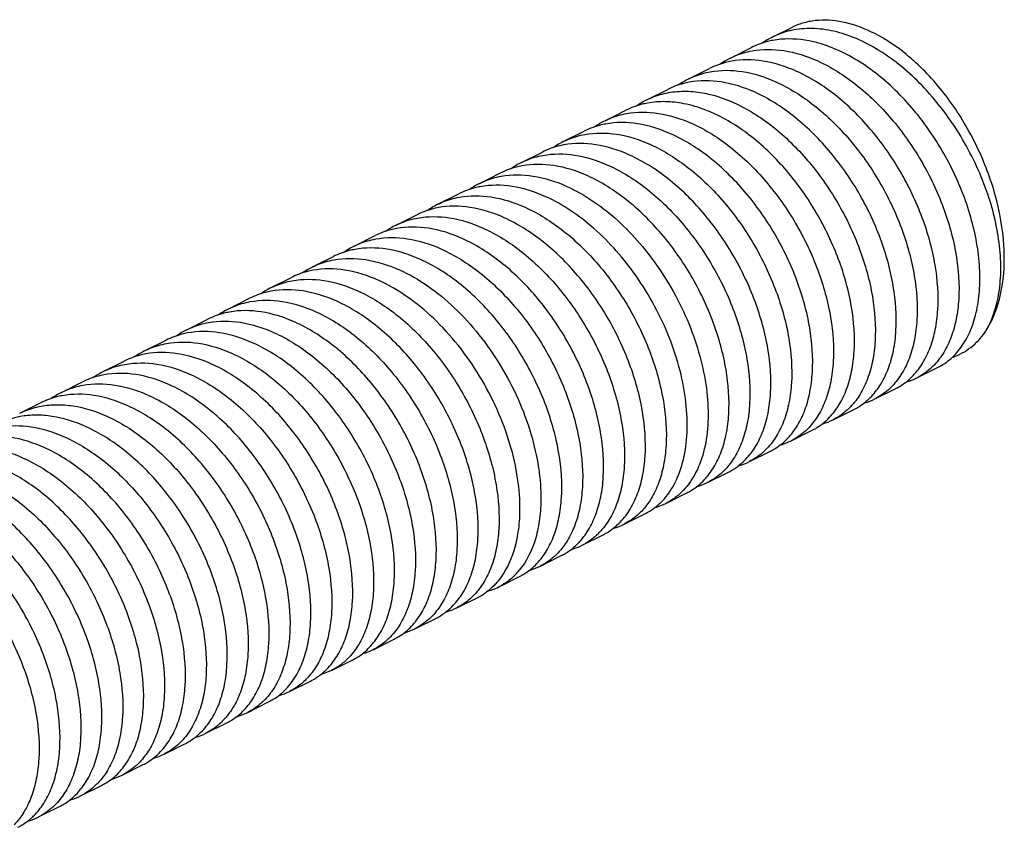
# Model space of a CAD drawing. Units: millimetres. Extents: x -913 to -72, y -498 to 96.
# Drawn here: x -201 to -188, y -299 to -288 of the extents above; entities that cross this region are included whole.
import ezdxf

# ---------------------------------------------------------------- set-up
doc = ezdxf.new("R2010")
doc.units = ezdxf.units.MM
doc.header["$LTSCALE"] = 23.1
doc.layers.get('0').update_dxf_attribs({"linetype": 'CONTINUOUS'})

msp = doc.modelspace()

# ---------------------------------------------------------------- linework, layer by layer
for p, q in [((-191.232, -288.608), (-190.979, -288.481)), ((-191.797, -288.891), (-191.514, -288.749)), ((-192.363, -289.173), (-192.08, -289.032)), ((-192.929, -289.456), (-192.646, -289.315)), ((-193.494, -289.739), (-193.212, -289.598)), ((-194.06, -290.022), (-193.777, -289.881)), ((-194.626, -290.305), (-194.343, -290.163)), ((-195.191, -290.588), (-194.909, -290.446)), ((-195.757, -290.87), (-195.474, -290.729)), ((-196.323, -291.153), (-196.04, -291.012)), ((-196.888, -291.436), (-196.606, -291.295)), ((-197.454, -291.719), (-197.171, -291.578)), ((-198.02, -292.002), (-197.737, -291.86)), ((-198.586, -292.285), (-198.303, -292.143)), ((-199.151, -292.568), (-198.868, -292.426)), ((-199.717, -292.85), (-199.434, -292.709)), ((-200.283, -293.133), (-200, -292.992)), ((-189.278, -293.221), (-188.996, -293.08)), ((-200.848, -293.416), (-200.565, -293.275)), ((-189.844, -293.504), (-189.561, -293.363)), ((-201.414, -293.699), (-201.131, -293.557)), ((-190.41, -293.787), (-190.127, -293.646)), ((-190.975, -294.07), (-190.693, -293.928)), ((-191.541, -294.353), (-191.258, -294.211)), ((-192.107, -294.636), (-191.824, -294.494)), ((-192.673, -294.918), (-192.39, -294.777)), ((-193.238, -295.201), (-192.955, -295.06)), ((-193.804, -295.484), (-193.521, -295.343)), ((-194.37, -295.767), (-194.087, -295.625)), ((-194.935, -296.05), (-194.652, -295.908)), ((-195.501, -296.333), (-195.218, -296.191)), ((-196.067, -296.615), (-195.784, -296.474)), ((-196.632, -296.898), (-196.349, -296.757)), ((-197.198, -297.181), (-196.915, -297.04)), ((-197.198, -297.181), (-197.343, -297.237)), ((-197.764, -297.464), (-197.481, -297.323)), ((-198.329, -297.747), (-198.047, -297.605)), ((-198.895, -298.03), (-198.612, -297.888)), ((-199.461, -298.312), (-199.178, -298.171)), ((-200.026, -298.595), (-199.744, -298.454)), ((-200.592, -298.878), (-200.309, -298.737)), ((-201.158, -299.161), (-200.875, -299.02))]:
    msp.add_line(p, q)
for centre, radius, start, end in [((-190.75, -289.57), 1.076, 116.5934, 125.0492), ((-191.192, -291.016), 2.805, 49.5084, 53.0861), ((-191.316, -289.852), 1.075, 116.6039, 125.4206), ((-191.315, -291.16), 2.994, 47.405, 49.5087), ((-191.882, -290.135), 1.075, 116.5812, 125.328), ((-192.447, -290.418), 1.076, 116.6108, 125.4167), ((-193.013, -290.701), 1.076, 116.626, 125.4536), ((-193.579, -290.984), 1.075, 116.6139, 125.4411), ((-194.144, -291.266), 1.075, 116.5829, 125.3504), ((-194.71, -291.549), 1.075, 116.6001, 125.343), ((-195.276, -291.832), 1.076, 116.6215, 125.4257), ((-195.841, -292.115), 1.075, 116.6212, 125.4517), ((-196.407, -292.398), 1.075, 116.5955, 125.3962), ((-190.846, -291.602), 2.753, 0.0095, 3.6302), ((-196.973, -292.681), 1.075, 116.5906, 125.3226), ((-197.538, -292.964), 1.075, 116.6138, 125.389), ((-198.104, -293.246), 1.076, 116.625, 125.4536), ((-198.67, -293.529), 1.075, 116.609, 125.4329), ((-199.236, -293.812), 1.075, 116.5824, 125.3247), ((-199.801, -294.095), 1.075, 116.6053, 125.3579), ((-189.648, -292.482), 0.826, 286.33, 296.5627), ((-200.367, -294.378), 1.076, 116.625, 125.4457), ((-190.213, -292.765), 0.826, 286.3391, 296.5331), ((-190.779, -293.048), 0.826, 286.3229, 296.5406), ((-191.345, -293.331), 0.826, 286.3295, 296.5687), ((-191.91, -293.613), 0.826, 286.3285, 296.5697), ((-192.476, -293.896), 0.826, 286.3536, 296.5478), ((-193.042, -294.179), 0.827, 286.297, 296.5281), ((-194.219, -294.69), 0.898, 312.5084, 316.4529), ((-193.607, -294.462), 0.826, 286.329, 296.5616), ((-194.502, -294.831), 0.898, 312.5085, 316.4643), ((-194.173, -294.745), 0.826, 286.3249, 296.5729), ((-195.385, -295.223), 0.945, 317.1861, 320.5674), ((-194.739, -295.028), 0.826, 286.3453, 296.5591), ((-195.668, -295.365), 0.945, 317.1602, 320.5676), ((-195.305, -295.31), 0.827, 284.2711, 296.5392), ((-195.87, -295.593), 0.826, 286.3238, 296.5531), ((-196.436, -295.876), 0.826, 286.3279, 296.5718), ((-197.002, -296.159), 0.826, 286.3321, 296.5665), ((-198.133, -296.725), 0.826, 286.3223, 296.5435), ((-198.699, -297.008), 0.826, 286.3302, 296.5659), ((-199.264, -297.29), 0.826, 286.3263, 296.5714), ((-199.83, -297.573), 0.826, 286.3503, 296.5434), ((-200.396, -297.856), 0.826, 286.3183, 296.5333), ((-200.961, -298.139), 0.826, 286.3265, 296.5581), ((-201.573, -298.367), 0.898, 312.5048, 316.4512), ((-201.527, -298.422), 0.826, 286.325, 296.5735), ((-201.856, -298.508), 0.898, 312.5049, 316.4661)]:
    msp.add_arc(centre, radius, start, end)
for points, knots in [([(-189.507, -288.773), (-189.629, -288.682), (-189.876, -288.528), (-190.266, -288.389), (-190.588, -288.368), (-190.821, -288.414), (-190.928, -288.456), (-190.979, -288.481)], [0, 0, 0, 0, 0.289496, 0.54912, 0.782182, 0.89217, 1, 1, 1, 1]), ([(-190.974, -288.518), (-190.996, -288.522), (-191.085, -288.544), (-191.171, -288.577), (-191.232, -288.608)], [0, 0, 0, 0, 0.252348, 1, 1, 1, 1]), ([(-188.354, -292.602), (-188.254, -292.442), (-188.162, -292.148), (-188.133, -291.733), (-188.157, -291.38), (-188.228, -291.01), (-188.386, -290.503), (-188.686, -289.893), (-189.172, -289.259), (-189.665, -288.845), (-190.084, -288.624), (-190.39, -288.521), (-190.689, -288.481), (-190.883, -288.498), (-190.974, -288.518)], [0, 0, 0, 0, 0.100487, 0.158386, 0.221066, 0.287876, 0.357893, 0.502846, 0.646483, 0.779861, 0.840879, 0.897628, 0.950387, 1, 1, 1, 1]), ([(-191.223, -288.652), (-191.248, -288.657), (-191.349, -288.679), (-191.446, -288.715), (-191.515, -288.749)], [0, 0, 0, 0, 0.252959, 1, 1, 1, 1]), ([(-190.335, -288.789), (-190.48, -288.724), (-190.772, -288.629), (-191.081, -288.626), (-191.223, -288.652)], [0, 0, 0, 0, 0.526206, 1, 1, 1, 1]), ([(-191.797, -288.891), (-191.775, -288.879), (-191.682, -288.837), (-191.582, -288.808), (-191.506, -288.794)], [0, 0, 0, 0, 0.248412, 1, 1, 1, 1]), ([(-191.506, -288.794), (-191.365, -288.768), (-191.055, -288.77), (-190.763, -288.865), (-190.618, -288.931)], [0, 0, 0, 0, 0.473764, 1, 1, 1, 1]), ([(-188.995, -293.08), (-188.929, -293.047), (-188.804, -292.961), (-188.65, -292.782), (-188.534, -292.559), (-188.457, -292.297), (-188.42, -292.003), (-188.425, -291.564), (-188.542, -290.98), (-188.825, -290.293), (-189.235, -289.66), (-189.738, -289.138), (-190.133, -288.881), (-190.335, -288.789)], [0, 0, 0, 0, 0.042454, 0.086796, 0.134533, 0.186608, 0.243405, 0.304839, 0.439411, 0.584335, 0.731364, 0.87214, 1, 1, 1, 1]), ([(-190.9, -289.072), (-191.046, -289.007), (-191.338, -288.912), (-191.648, -288.909), (-191.789, -288.935)], [0, 0, 0, 0, 0.526228, 1, 1, 1, 1]), ([(-190.618, -288.931), (-190.433, -289.014), (-190.071, -289.244), (-189.6, -289.707), (-189.202, -290.272), (-188.905, -290.895), (-188.729, -291.53), (-188.691, -292.046), (-188.737, -292.419), (-188.804, -292.662), (-188.903, -292.873), (-188.993, -292.994), (-189.043, -293.046)], [0, 0, 0, 0, 0.123746, 0.2594, 0.401789, 0.54421, 0.679712, 0.802341, 0.85772, 0.908878, 0.956081, 1, 1, 1, 1]), ([(-191.789, -288.935), (-191.814, -288.94), (-191.915, -288.962), (-192.012, -288.998), (-192.08, -289.032)], [0, 0, 0, 0, 0.252947, 1, 1, 1, 1]), ([(-192.072, -289.077), (-191.931, -289.051), (-191.621, -289.053), (-191.329, -289.148), (-191.183, -289.214)], [0, 0, 0, 0, 0.473749, 1, 1, 1, 1]), ([(-188.099, -291.428), (-188.113, -291.202), (-188.195, -290.741), (-188.446, -290.078), (-188.809, -289.466), (-189.12, -289.11), (-189.288, -288.955)], [0, 0, 0, 0, 0.241836, 0.497809, 0.754931, 1, 1, 1, 1]), ([(-192.363, -289.173), (-192.34, -289.162), (-192.247, -289.12), (-192.148, -289.091), (-192.072, -289.077)], [0, 0, 0, 0, 0.248421, 1, 1, 1, 1]), ([(-191.466, -289.355), (-191.612, -289.289), (-191.904, -289.195), (-192.214, -289.192), (-192.355, -289.218)], [0, 0, 0, 0, 0.526242, 1, 1, 1, 1]), ([(-189.326, -293.187), (-189.276, -293.135), (-189.186, -293.015), (-189.087, -292.803), (-189.02, -292.56), (-188.974, -292.187), (-189.012, -291.671), (-189.188, -291.037), (-189.485, -290.413), (-189.883, -289.849), (-190.354, -289.385), (-190.716, -289.155), (-190.9, -289.072)], [0, 0, 0, 0, 0.043918, 0.091119, 0.142276, 0.197653, 0.320281, 0.455782, 0.598205, 0.740596, 0.876252, 1, 1, 1, 1]), ([(-192.355, -289.218), (-192.38, -289.223), (-192.48, -289.245), (-192.577, -289.281), (-192.646, -289.315)], [0, 0, 0, 0, 0.252937, 1, 1, 1, 1]), ([(-191.183, -289.214), (-190.999, -289.297), (-190.637, -289.527), (-190.166, -289.99), (-189.768, -290.554), (-189.471, -291.178), (-189.295, -291.812), (-189.257, -292.328), (-189.302, -292.701), (-189.369, -292.944), (-189.469, -293.156), (-189.559, -293.276), (-189.608, -293.328)], [0, 0, 0, 0, 0.123737, 0.259378, 0.401749, 0.544166, 0.679677, 0.802316, 0.8577, 0.908866, 0.956076, 1, 1, 1, 1]), ([(-192.929, -289.456), (-192.906, -289.445), (-192.813, -289.402), (-192.713, -289.373), (-192.637, -289.359)], [0, 0, 0, 0, 0.248418, 1, 1, 1, 1]), ([(-192.637, -289.359), (-192.558, -289.345), (-192.393, -289.333), (-192.229, -289.351), (-192.146, -289.367)], [0, 0, 0, 0, 0.487097, 1, 1, 1, 1]), ([(-192.146, -289.367), (-192.113, -289.374), (-191.977, -289.405), (-191.845, -289.453), (-191.749, -289.496)], [0, 0, 0, 0, 0.241202, 1, 1, 1, 1]), ([(-189.891, -293.47), (-189.842, -293.418), (-189.752, -293.297), (-189.652, -293.086), (-189.585, -292.843), (-189.54, -292.47), (-189.578, -291.954), (-189.754, -291.319), (-190.051, -290.696), (-190.449, -290.131), (-190.92, -289.668), (-191.282, -289.438), (-191.466, -289.355)], [0, 0, 0, 0, 0.04392, 0.091126, 0.142287, 0.197666, 0.320299, 0.45581, 0.598231, 0.740609, 0.876257, 1, 1, 1, 1]), ([(-192.92, -289.501), (-192.946, -289.506), (-193.046, -289.527), (-193.143, -289.564), (-193.212, -289.598)], [0, 0, 0, 0, 0.252963, 1, 1, 1, 1]), ([(-192.429, -289.509), (-192.512, -289.493), (-192.676, -289.474), (-192.841, -289.486), (-192.92, -289.501)], [0, 0, 0, 0, 0.512913, 1, 1, 1, 1]), ([(-192.032, -289.638), (-192.065, -289.623), (-192.193, -289.569), (-192.328, -289.529), (-192.429, -289.509)], [0, 0, 0, 0, 0.259335, 1, 1, 1, 1]), ([(-191.749, -289.496), (-191.565, -289.58), (-191.202, -289.81), (-190.732, -290.273), (-190.334, -290.837), (-190.037, -291.461), (-189.861, -292.095), (-189.823, -292.611), (-189.868, -292.984), (-189.935, -293.227), (-190.034, -293.439), (-190.124, -293.559), (-190.174, -293.611)], [0, 0, 0, 0, 0.123743, 0.259398, 0.401778, 0.544195, 0.679704, 0.802337, 0.857714, 0.908873, 0.956079, 1, 1, 1, 1]), ([(-193.495, -289.739), (-193.472, -289.728), (-193.379, -289.685), (-193.279, -289.656), (-193.203, -289.642)], [0, 0, 0, 0, 0.248407, 1, 1, 1, 1]), ([(-193.203, -289.642), (-193.062, -289.616), (-192.752, -289.619), (-192.46, -289.714), (-192.315, -289.779)], [0, 0, 0, 0, 0.473788, 1, 1, 1, 1]), ([(-190.457, -293.752), (-190.407, -293.7), (-190.317, -293.58), (-190.218, -293.368), (-190.151, -293.125), (-190.106, -292.752), (-190.144, -292.236), (-190.32, -291.602), (-190.617, -290.979), (-191.014, -290.414), (-191.485, -289.951), (-191.847, -289.721), (-192.032, -289.638)], [0, 0, 0, 0, 0.043922, 0.091129, 0.142289, 0.197666, 0.320301, 0.45581, 0.598226, 0.740605, 0.876258, 1, 1, 1, 1]), ([(-193.486, -289.784), (-193.511, -289.788), (-193.612, -289.81), (-193.709, -289.846), (-193.778, -289.881)], [0, 0, 0, 0, 0.252949, 1, 1, 1, 1]), ([(-192.598, -289.921), (-192.743, -289.855), (-193.035, -289.76), (-193.345, -289.758), (-193.486, -289.784)], [0, 0, 0, 0, 0.526219, 1, 1, 1, 1]), ([(-192.315, -289.779), (-192.13, -289.863), (-191.768, -290.092), (-191.297, -290.556), (-190.899, -291.121), (-190.602, -291.744), (-190.426, -292.378), (-190.389, -292.894), (-190.434, -293.267), (-190.501, -293.511), (-190.6, -293.722), (-190.691, -293.842), (-190.74, -293.894)], [0, 0, 0, 0, 0.123752, 0.25942, 0.401814, 0.544229, 0.679732, 0.802361, 0.857735, 0.908888, 0.956085, 1, 1, 1, 1]), ([(-194.06, -290.022), (-194.038, -290.011), (-193.944, -289.968), (-193.845, -289.939), (-193.769, -289.925)], [0, 0, 0, 0, 0.248409, 1, 1, 1, 1]), ([(-193.769, -289.925), (-193.628, -289.899), (-193.318, -289.902), (-193.026, -289.996), (-192.88, -290.062)], [0, 0, 0, 0, 0.473775, 1, 1, 1, 1]), ([(-191.023, -294.036), (-190.973, -293.984), (-190.883, -293.863), (-190.783, -293.652), (-190.717, -293.408), (-190.671, -293.035), (-190.709, -292.519), (-190.885, -291.885), (-191.182, -291.262), (-191.58, -290.697), (-192.051, -290.234), (-192.413, -290.004), (-192.598, -289.921)], [0, 0, 0, 0, 0.043919, 0.09112, 0.142278, 0.197656, 0.32029, 0.455793, 0.598204, 0.740592, 0.876253, 1, 1, 1, 1]), ([(-194.052, -290.067), (-194.077, -290.071), (-194.177, -290.093), (-194.275, -290.129), (-194.343, -290.164)], [0, 0, 0, 0, 0.25295, 1, 1, 1, 1]), ([(-193.163, -290.204), (-193.309, -290.138), (-193.601, -290.043), (-193.91, -290.041), (-194.052, -290.067)], [0, 0, 0, 0, 0.52622, 1, 1, 1, 1]), ([(-192.88, -290.062), (-192.696, -290.145), (-192.334, -290.375), (-191.863, -290.838), (-191.465, -291.403), (-191.168, -292.027), (-190.992, -292.661), (-190.954, -293.177), (-191, -293.55), (-191.066, -293.793), (-191.166, -294.005), (-191.256, -294.125), (-191.306, -294.177)], [0, 0, 0, 0, 0.123747, 0.259404, 0.401796, 0.544216, 0.679716, 0.802346, 0.857724, 0.908882, 0.956083, 1, 1, 1, 1]), ([(-194.626, -290.305), (-194.603, -290.293), (-194.51, -290.251), (-194.411, -290.222), (-194.335, -290.208)], [0, 0, 0, 0, 0.24842, 1, 1, 1, 1]), ([(-194.335, -290.208), (-194.194, -290.182), (-193.884, -290.185), (-193.592, -290.279), (-193.446, -290.345)], [0, 0, 0, 0, 0.47375, 1, 1, 1, 1]), ([(-191.589, -294.319), (-191.539, -294.267), (-191.449, -294.146), (-191.349, -293.935), (-191.282, -293.691), (-191.237, -293.318), (-191.275, -292.802), (-191.451, -292.168), (-191.748, -291.545), (-192.146, -290.98), (-192.617, -290.517), (-192.979, -290.287), (-193.163, -290.204)], [0, 0, 0, 0, 0.043917, 0.091119, 0.142277, 0.197655, 0.320286, 0.455786, 0.598206, 0.740597, 0.876254, 1, 1, 1, 1]), ([(-194.617, -290.349), (-194.643, -290.354), (-194.743, -290.376), (-194.84, -290.412), (-194.908, -290.446)], [0, 0, 0, 0, 0.25294, 1, 1, 1, 1]), ([(-193.729, -290.486), (-193.874, -290.421), (-194.166, -290.326), (-194.476, -290.324), (-194.617, -290.349)], [0, 0, 0, 0, 0.526237, 1, 1, 1, 1]), ([(-193.446, -290.345), (-193.262, -290.428), (-192.9, -290.658), (-192.429, -291.121), (-192.031, -291.686), (-191.734, -292.309), (-191.558, -292.943), (-191.52, -293.459), (-191.565, -293.832), (-191.632, -294.076), (-191.732, -294.287), (-191.822, -294.408), (-191.871, -294.46)], [0, 0, 0, 0, 0.123741, 0.259386, 0.401764, 0.544183, 0.67969, 0.802324, 0.857706, 0.90887, 0.956078, 1, 1, 1, 1]), ([(-195.192, -290.588), (-195.169, -290.576), (-195.076, -290.534), (-194.976, -290.505), (-194.901, -290.491)], [0, 0, 0, 0, 0.248415, 1, 1, 1, 1]), ([(-194.901, -290.491), (-194.759, -290.465), (-194.449, -290.467), (-194.157, -290.562), (-194.012, -290.628)], [0, 0, 0, 0, 0.47376, 1, 1, 1, 1]), ([(-192.154, -294.601), (-192.105, -294.549), (-192.015, -294.429), (-191.915, -294.217), (-191.848, -293.974), (-191.803, -293.601), (-191.841, -293.085), (-192.017, -292.451), (-192.314, -291.827), (-192.711, -291.263), (-193.182, -290.8), (-193.545, -290.57), (-193.729, -290.486)], [0, 0, 0, 0, 0.04392, 0.091124, 0.142284, 0.197663, 0.320293, 0.4558, 0.598222, 0.740605, 0.876255, 1, 1, 1, 1]), ([(-195.184, -290.632), (-195.209, -290.637), (-195.309, -290.659), (-195.406, -290.695), (-195.474, -290.729)], [0, 0, 0, 0, 0.252934, 1, 1, 1, 1]), ([(-194.295, -290.769), (-194.44, -290.704), (-194.732, -290.609), (-195.042, -290.606), (-195.184, -290.632)], [0, 0, 0, 0, 0.526247, 1, 1, 1, 1]), ([(-194.012, -290.628), (-193.776, -290.734), (-193.319, -291.049), (-192.958, -291.464), (-192.793, -291.698)], [0, 0, 0, 0, 0.474429, 1, 1, 1, 1]), ([(-195.758, -290.871), (-195.735, -290.859), (-195.641, -290.817), (-195.542, -290.788), (-195.466, -290.774)], [0, 0, 0, 0, 0.248409, 1, 1, 1, 1]), ([(-195.466, -290.774), (-195.325, -290.748), (-195.015, -290.75), (-194.723, -290.845), (-194.577, -290.911)], [0, 0, 0, 0, 0.473784, 1, 1, 1, 1]), ([(-193.076, -291.84), (-193.241, -291.605), (-193.602, -291.19), (-194.059, -290.876), (-194.295, -290.769)], [0, 0, 0, 0, 0.525571, 1, 1, 1, 1]), ([(-195.749, -290.915), (-195.774, -290.92), (-195.875, -290.942), (-195.972, -290.978), (-196.04, -291.012)], [0, 0, 0, 0, 0.252944, 1, 1, 1, 1]), ([(-194.86, -291.052), (-195.006, -290.986), (-195.298, -290.892), (-195.608, -290.889), (-195.749, -290.915)], [0, 0, 0, 0, 0.526224, 1, 1, 1, 1]), ([(-194.577, -290.911), (-194.393, -290.994), (-194.031, -291.224), (-193.56, -291.687), (-193.162, -292.252), (-192.865, -292.875), (-192.689, -293.509), (-192.651, -294.025), (-192.697, -294.398), (-192.763, -294.642), (-192.863, -294.853), (-192.953, -294.974), (-193.003, -295.026)], [0, 0, 0, 0, 0.123753, 0.259421, 0.401812, 0.544226, 0.679731, 0.80236, 0.857733, 0.908886, 0.956084, 1, 1, 1, 1]), ([(-196.323, -291.154), (-196.3, -291.142), (-196.207, -291.099), (-196.107, -291.07), (-196.032, -291.057)], [0, 0, 0, 0, 0.248408, 1, 1, 1, 1]), ([(-196.032, -291.057), (-195.89, -291.031), (-195.58, -291.033), (-195.288, -291.128), (-195.143, -291.194)], [0, 0, 0, 0, 0.473781, 1, 1, 1, 1]), ([(-193.285, -295.167), (-193.236, -295.115), (-193.146, -294.994), (-193.046, -294.783), (-192.979, -294.539), (-192.934, -294.166), (-192.972, -293.65), (-193.148, -293.016), (-193.445, -292.393), (-193.843, -291.828), (-194.314, -291.365), (-194.676, -291.135), (-194.86, -291.052)], [0, 0, 0, 0, 0.04392, 0.091123, 0.142281, 0.197659, 0.320294, 0.455799, 0.598208, 0.740592, 0.876253, 1, 1, 1, 1]), ([(-196.314, -291.198), (-196.34, -291.203), (-196.44, -291.225), (-196.538, -291.261), (-196.606, -291.295)], [0, 0, 0, 0, 0.25295, 1, 1, 1, 1]), ([(-195.426, -291.335), (-195.571, -291.269), (-195.863, -291.175), (-196.173, -291.172), (-196.314, -291.198)], [0, 0, 0, 0, 0.526219, 1, 1, 1, 1]), ([(-195.143, -291.194), (-194.959, -291.277), (-194.596, -291.507), (-194.126, -291.97), (-193.728, -292.535), (-193.431, -293.158), (-193.255, -293.792), (-193.217, -294.308), (-193.262, -294.681), (-193.329, -294.925), (-193.429, -295.136), (-193.519, -295.257), (-193.568, -295.309)], [0, 0, 0, 0, 0.123748, 0.259411, 0.401804, 0.544223, 0.679724, 0.802354, 0.85773, 0.908885, 0.956085, 1, 1, 1, 1]), ([(-196.598, -291.34), (-196.456, -291.314), (-196.146, -291.316), (-195.854, -291.411), (-195.709, -291.476)], [0, 0, 0, 0, 0.473758, 1, 1, 1, 1]), ([(-196.889, -291.436), (-196.866, -291.425), (-196.773, -291.382), (-196.673, -291.353), (-196.598, -291.34)], [0, 0, 0, 0, 0.248415, 1, 1, 1, 1]), ([(-195.992, -291.618), (-196.137, -291.552), (-196.429, -291.457), (-196.739, -291.455), (-196.88, -291.481)], [0, 0, 0, 0, 0.526231, 1, 1, 1, 1]), ([(-193.851, -295.45), (-193.802, -295.398), (-193.712, -295.278), (-193.612, -295.066), (-193.545, -294.823), (-193.5, -294.45), (-193.538, -293.934), (-193.714, -293.299), (-194.011, -292.676), (-194.408, -292.111), (-194.879, -291.648), (-195.242, -291.418), (-195.426, -291.335)], [0, 0, 0, 0, 0.043917, 0.091118, 0.142276, 0.197654, 0.320286, 0.455787, 0.598204, 0.740595, 0.876254, 1, 1, 1, 1]), ([(-196.88, -291.481), (-196.906, -291.486), (-197.006, -291.507), (-197.103, -291.543), (-197.171, -291.578)], [0, 0, 0, 0, 0.252945, 1, 1, 1, 1]), ([(-197.164, -291.622), (-197.022, -291.596), (-196.712, -291.599), (-196.42, -291.694), (-196.274, -291.759)], [0, 0, 0, 0, 0.473748, 1, 1, 1, 1]), ([(-195.709, -291.476), (-195.524, -291.56), (-195.162, -291.789), (-194.691, -292.253), (-194.293, -292.817), (-193.997, -293.441), (-193.821, -294.075), (-193.783, -294.591), (-193.828, -294.964), (-193.895, -295.207), (-193.994, -295.419), (-194.085, -295.539), (-194.134, -295.591)], [0, 0, 0, 0, 0.123744, 0.259395, 0.40178, 0.544201, 0.679704, 0.802335, 0.857715, 0.908875, 0.95608, 1, 1, 1, 1]), ([(-197.454, -291.719), (-197.431, -291.708), (-197.338, -291.665), (-197.239, -291.636), (-197.164, -291.622)], [0, 0, 0, 0, 0.248419, 1, 1, 1, 1]), ([(-194.417, -295.733), (-194.368, -295.681), (-194.277, -295.561), (-194.178, -295.349), (-194.111, -295.106), (-194.065, -294.733), (-194.103, -294.217), (-194.279, -293.582), (-194.576, -292.959), (-194.974, -292.394), (-195.445, -291.931), (-195.807, -291.701), (-195.992, -291.618)], [0, 0, 0, 0, 0.043919, 0.091121, 0.142279, 0.197657, 0.320286, 0.455789, 0.598211, 0.740599, 0.876253, 1, 1, 1, 1]), ([(-192.793, -291.698), (-192.61, -291.959), (-192.383, -292.381), (-192.191, -292.971), (-192.109, -293.401), (-192.091, -293.807), (-192.138, -294.175), (-192.247, -294.491), (-192.366, -294.668), (-192.435, -294.74)], [0, 0, 0, 0, 0.293164, 0.435133, 0.56966, 0.694237, 0.807306, 0.908668, 1, 1, 1, 1]), ([(-188.354, -292.602), (-188.264, -292.467), (-188.129, -292.138), (-188.093, -291.788), (-188.093, -291.601)], [0, 0, 0, 0, 0.465783, 1, 1, 1, 1]), ([(-197.446, -291.764), (-197.472, -291.768), (-197.572, -291.79), (-197.669, -291.826), (-197.737, -291.86)], [0, 0, 0, 0, 0.252933, 1, 1, 1, 1]), ([(-196.557, -291.901), (-196.703, -291.835), (-196.995, -291.74), (-197.305, -291.738), (-197.446, -291.764)], [0, 0, 0, 0, 0.52625, 1, 1, 1, 1]), ([(-196.274, -291.759), (-196.142, -291.819), (-195.88, -291.971), (-195.52, -292.269), (-195.189, -292.634), (-194.9, -293.05), (-194.664, -293.499), (-194.491, -293.964), (-194.385, -294.426), (-194.361, -294.731), (-194.363, -294.878)], [0, 0, 0, 0, 0.113519, 0.235824, 0.364819, 0.497607, 0.630866, 0.761123, 0.885089, 1, 1, 1, 1]), ([(-192.718, -294.882), (-192.649, -294.81), (-192.53, -294.633), (-192.421, -294.316), (-192.374, -293.948), (-192.392, -293.542), (-192.473, -293.112), (-192.666, -292.522), (-192.893, -292.101), (-193.076, -291.84)], [0, 0, 0, 0, 0.091327, 0.192685, 0.30575, 0.430325, 0.564853, 0.706826, 1, 1, 1, 1]), ([(-198.02, -292.002), (-197.997, -291.991), (-197.904, -291.948), (-197.805, -291.919), (-197.729, -291.905)], [0, 0, 0, 0, 0.248412, 1, 1, 1, 1]), ([(-197.729, -291.905), (-197.587, -291.879), (-197.278, -291.882), (-196.986, -291.976), (-196.84, -292.042)], [0, 0, 0, 0, 0.473776, 1, 1, 1, 1]), ([(-194.646, -295.02), (-194.644, -294.873), (-194.668, -294.567), (-194.773, -294.106), (-194.947, -293.641), (-195.183, -293.191), (-195.471, -292.775), (-195.802, -292.411), (-196.163, -292.113), (-196.425, -291.96), (-196.557, -291.901)], [0, 0, 0, 0, 0.114911, 0.238877, 0.369134, 0.502393, 0.635181, 0.764176, 0.886481, 1, 1, 1, 1]), ([(-198.012, -292.047), (-198.037, -292.051), (-198.138, -292.073), (-198.235, -292.109), (-198.303, -292.143)], [0, 0, 0, 0, 0.252938, 1, 1, 1, 1]), ([(-197.123, -292.183), (-197.268, -292.118), (-197.561, -292.023), (-197.871, -292.021), (-198.012, -292.047)], [0, 0, 0, 0, 0.526233, 1, 1, 1, 1]), ([(-196.84, -292.042), (-196.656, -292.125), (-196.294, -292.355), (-195.823, -292.818), (-195.425, -293.383), (-195.128, -294.006), (-194.952, -294.641), (-194.914, -295.157), (-194.959, -295.53), (-195.026, -295.773), (-195.126, -295.984), (-195.216, -296.105), (-195.265, -296.157)], [0, 0, 0, 0, 0.123749, 0.259412, 0.401798, 0.544212, 0.679719, 0.80235, 0.857724, 0.90888, 0.956081, 1, 1, 1, 1]), ([(-198.586, -292.285), (-198.563, -292.274), (-198.47, -292.231), (-198.37, -292.202), (-198.294, -292.188)], [0, 0, 0, 0, 0.248407, 1, 1, 1, 1]), ([(-198.294, -292.188), (-198.153, -292.162), (-197.843, -292.165), (-197.551, -292.259), (-197.406, -292.325)], [0, 0, 0, 0, 0.473785, 1, 1, 1, 1]), ([(-195.548, -296.298), (-195.498, -296.246), (-195.408, -296.126), (-195.309, -295.914), (-195.242, -295.671), (-195.197, -295.298), (-195.235, -294.782), (-195.411, -294.148), (-195.708, -293.524), (-196.106, -292.96), (-196.576, -292.497), (-196.939, -292.267), (-197.123, -292.183)], [0, 0, 0, 0, 0.043921, 0.091125, 0.142284, 0.197661, 0.320297, 0.455804, 0.598215, 0.740597, 0.876255, 1, 1, 1, 1]), ([(-198.577, -292.329), (-198.603, -292.334), (-198.703, -292.356), (-198.8, -292.392), (-198.869, -292.426)], [0, 0, 0, 0, 0.252949, 1, 1, 1, 1]), ([(-197.689, -292.466), (-197.834, -292.401), (-198.126, -292.306), (-198.436, -292.303), (-198.577, -292.329)], [0, 0, 0, 0, 0.526219, 1, 1, 1, 1]), ([(-197.406, -292.325), (-197.221, -292.408), (-196.859, -292.638), (-196.388, -293.101), (-195.99, -293.666), (-195.694, -294.289), (-195.518, -294.924), (-195.48, -295.44), (-195.525, -295.813), (-195.592, -296.056), (-195.692, -296.268), (-195.782, -296.388), (-195.831, -296.44)], [0, 0, 0, 0, 0.12375, 0.259416, 0.401809, 0.544225, 0.679727, 0.802357, 0.857732, 0.908886, 0.956085, 1, 1, 1, 1]), ([(-199.151, -292.568), (-199.129, -292.556), (-199.035, -292.514), (-198.936, -292.485), (-198.86, -292.471)], [0, 0, 0, 0, 0.248411, 1, 1, 1, 1]), ([(-198.86, -292.471), (-198.719, -292.445), (-198.409, -292.447), (-198.117, -292.542), (-197.972, -292.608)], [0, 0, 0, 0, 0.473769, 1, 1, 1, 1]), ([(-196.114, -296.581), (-196.064, -296.529), (-195.974, -296.409), (-195.875, -296.197), (-195.808, -295.954), (-195.763, -295.581), (-195.8, -295.065), (-195.976, -294.431), (-196.273, -293.807), (-196.671, -293.243), (-197.142, -292.779), (-197.504, -292.55), (-197.689, -292.466)], [0, 0, 0, 0, 0.043918, 0.091119, 0.142277, 0.197655, 0.320288, 0.45579, 0.598204, 0.740593, 0.876254, 1, 1, 1, 1]), ([(-199.143, -292.612), (-199.168, -292.617), (-199.269, -292.639), (-199.366, -292.675), (-199.434, -292.709)], [0, 0, 0, 0, 0.252948, 1, 1, 1, 1]), ([(-198.254, -292.749), (-198.4, -292.684), (-198.692, -292.589), (-199.002, -292.586), (-199.143, -292.612)], [0, 0, 0, 0, 0.526225, 1, 1, 1, 1]), ([(-197.972, -292.608), (-197.787, -292.691), (-197.425, -292.921), (-196.954, -293.384), (-196.556, -293.949), (-196.259, -294.572), (-196.083, -295.206), (-196.045, -295.723), (-196.091, -296.096), (-196.158, -296.339), (-196.257, -296.55), (-196.347, -296.671), (-196.397, -296.723)], [0, 0, 0, 0, 0.123746, 0.259402, 0.401791, 0.544212, 0.679713, 0.802343, 0.857721, 0.908879, 0.956082, 1, 1, 1, 1]), ([(-188.787, -292.938), (-188.702, -292.908), (-188.536, -292.817), (-188.408, -292.679), (-188.354, -292.602)], [0, 0, 0, 0, 0.49038, 1, 1, 1, 1]), ([(-199.717, -292.85), (-199.694, -292.839), (-199.601, -292.797), (-199.502, -292.768), (-199.426, -292.754)], [0, 0, 0, 0, 0.248422, 1, 1, 1, 1]), ([(-199.426, -292.754), (-199.285, -292.728), (-198.975, -292.73), (-198.683, -292.825), (-198.537, -292.891)], [0, 0, 0, 0, 0.473745, 1, 1, 1, 1]), ([(-196.68, -296.864), (-196.63, -296.812), (-196.54, -296.692), (-196.44, -296.48), (-196.374, -296.237), (-196.328, -295.864), (-196.366, -295.348), (-196.542, -294.714), (-196.839, -294.09), (-197.237, -293.525), (-197.708, -293.062), (-198.07, -292.832), (-198.254, -292.749)], [0, 0, 0, 0, 0.043918, 0.091119, 0.142277, 0.197655, 0.320284, 0.455785, 0.598206, 0.740597, 0.876253, 1, 1, 1, 1]), ([(-199.709, -292.895), (-199.734, -292.9), (-199.834, -292.922), (-199.931, -292.958), (-200, -292.992)], [0, 0, 0, 0, 0.252936, 1, 1, 1, 1]), ([(-198.82, -293.032), (-198.965, -292.966), (-199.258, -292.872), (-199.568, -292.869), (-199.709, -292.895)], [0, 0, 0, 0, 0.526244, 1, 1, 1, 1]), ([(-198.537, -292.891), (-198.353, -292.974), (-197.992, -293.203), (-197.522, -293.664), (-197.125, -294.227), (-196.827, -294.849), (-196.65, -295.482), (-196.611, -295.997), (-196.655, -296.37), (-196.72, -296.614), (-196.819, -296.826), (-196.908, -296.947), (-196.957, -297)], [0, 0, 0, 0, 0.123635, 0.259153, 0.401407, 0.543751, 0.679267, 0.802004, 0.857465, 0.908719, 0.956014, 1, 1, 1, 1]), ([(-200.283, -293.133), (-200.26, -293.122), (-200.167, -293.079), (-200.067, -293.05), (-199.992, -293.037)], [0, 0, 0, 0, 0.248413, 1, 1, 1, 1]), ([(-199.992, -293.037), (-199.85, -293.011), (-199.54, -293.013), (-199.248, -293.108), (-199.103, -293.173)], [0, 0, 0, 0, 0.473767, 1, 1, 1, 1]), ([(-197.24, -297.142), (-197.191, -297.089), (-197.102, -296.968), (-197.004, -296.756), (-196.938, -296.512), (-196.894, -296.139), (-196.933, -295.624), (-197.11, -294.991), (-197.407, -294.369), (-197.805, -293.806), (-198.275, -293.344), (-198.636, -293.115), (-198.82, -293.032)], [0, 0, 0, 0, 0.043979, 0.091265, 0.142511, 0.197964, 0.320691, 0.456207, 0.598559, 0.740824, 0.876354, 1, 1, 1, 1]), ([(-189.043, -293.046), (-189.06, -293.064), (-189.131, -293.132), (-189.213, -293.188), (-189.278, -293.221)], [0, 0, 0, 0, 0.2548, 1, 1, 1, 1]), ([(-200.275, -293.178), (-200.3, -293.183), (-200.4, -293.205), (-200.497, -293.241), (-200.566, -293.275)], [0, 0, 0, 0, 0.252935, 1, 1, 1, 1]), ([(-199.386, -293.315), (-199.531, -293.249), (-199.823, -293.154), (-200.133, -293.152), (-200.275, -293.178)], [0, 0, 0, 0, 0.526243, 1, 1, 1, 1]), ([(-199.103, -293.173), (-198.919, -293.257), (-198.556, -293.487), (-198.085, -293.95), (-197.688, -294.514), (-197.391, -295.138), (-197.215, -295.772), (-197.177, -296.288), (-197.222, -296.661), (-197.289, -296.904), (-197.388, -297.116), (-197.479, -297.236), (-197.528, -297.288)], [0, 0, 0, 0, 0.123747, 0.259408, 0.401792, 0.544211, 0.679719, 0.80235, 0.857723, 0.908879, 0.956081, 1, 1, 1, 1]), ([(-189.561, -293.363), (-189.539, -293.352), (-189.454, -293.304), (-189.377, -293.241), (-189.326, -293.187)], [0, 0, 0, 0, 0.247354, 1, 1, 1, 1]), ([(-200.849, -293.416), (-200.826, -293.405), (-200.732, -293.362), (-200.633, -293.333), (-200.557, -293.319)], [0, 0, 0, 0, 0.248407, 1, 1, 1, 1]), ([(-200.557, -293.319), (-200.416, -293.293), (-200.106, -293.296), (-199.814, -293.391), (-199.669, -293.456)], [0, 0, 0, 0, 0.473787, 1, 1, 1, 1]), ([(-197.811, -297.429), (-197.761, -297.377), (-197.671, -297.257), (-197.572, -297.045), (-197.505, -296.802), (-197.46, -296.429), (-197.498, -295.913), (-197.674, -295.279), (-197.971, -294.656), (-198.368, -294.091), (-198.839, -293.628), (-199.201, -293.398), (-199.386, -293.315)], [0, 0, 0, 0, 0.043922, 0.091128, 0.142288, 0.197665, 0.3203, 0.455809, 0.598224, 0.740603, 0.876257, 1, 1, 1, 1]), ([(-189.608, -293.328), (-189.625, -293.346), (-189.696, -293.415), (-189.779, -293.471), (-189.844, -293.504)], [0, 0, 0, 0, 0.254832, 1, 1, 1, 1]), ([(-200.84, -293.461), (-200.865, -293.465), (-200.966, -293.487), (-201.063, -293.523), (-201.132, -293.558)], [0, 0, 0, 0, 0.252947, 1, 1, 1, 1]), ([(-199.951, -293.598), (-200.097, -293.532), (-200.389, -293.437), (-200.699, -293.435), (-200.84, -293.461)], [0, 0, 0, 0, 0.526221, 1, 1, 1, 1]), ([(-199.669, -293.456), (-199.484, -293.54), (-199.122, -293.769), (-198.651, -294.233), (-198.253, -294.797), (-197.956, -295.421), (-197.78, -296.055), (-197.742, -296.571), (-197.788, -296.944), (-197.855, -297.187), (-197.954, -297.399), (-198.044, -297.519), (-198.094, -297.571)], [0, 0, 0, 0, 0.123751, 0.259418, 0.401809, 0.544222, 0.679726, 0.802356, 0.857731, 0.908885, 0.956083, 1, 1, 1, 1]), ([(-201.125, -293.603), (-201.056, -293.59), (-200.911, -293.577), (-200.606, -293.6), (-200.38, -293.673), (-200.234, -293.739)], [0, 0, 0, 0, 0.231984, 0.474608, 1, 1, 1, 1]), ([(-190.127, -293.646), (-190.105, -293.635), (-190.019, -293.587), (-189.942, -293.524), (-189.891, -293.47)], [0, 0, 0, 0, 0.247345, 1, 1, 1, 1]), ([(-201.414, -293.699), (-201.392, -293.688), (-201.299, -293.645), (-201.2, -293.617), (-201.125, -293.603)], [0, 0, 0, 0, 0.248433, 1, 1, 1, 1]), ([(-200.517, -293.881), (-200.663, -293.815), (-200.889, -293.742), (-201.194, -293.718), (-201.338, -293.731), (-201.408, -293.744)], [0, 0, 0, 0, 0.525389, 0.768014, 1, 1, 1, 1]), ([(-198.376, -297.712), (-198.327, -297.66), (-198.237, -297.54), (-198.137, -297.328), (-198.071, -297.085), (-198.025, -296.712), (-198.063, -296.196), (-198.239, -295.562), (-198.536, -294.939), (-198.934, -294.374), (-199.405, -293.911), (-199.767, -293.681), (-199.951, -293.598)], [0, 0, 0, 0, 0.043919, 0.091121, 0.142279, 0.197657, 0.320291, 0.455795, 0.598206, 0.740591, 0.876253, 1, 1, 1, 1]), ([(-190.174, -293.611), (-190.191, -293.629), (-190.262, -293.698), (-190.344, -293.754), (-190.41, -293.787)], [0, 0, 0, 0, 0.254824, 1, 1, 1, 1]), ([(-201.408, -293.744), (-201.433, -293.749), (-201.533, -293.771), (-201.629, -293.806), (-201.697, -293.841)], [0, 0, 0, 0, 0.252915, 1, 1, 1, 1]), ([(-201.689, -293.885), (-201.548, -293.859), (-201.238, -293.862), (-200.945, -293.956), (-200.8, -294.022)], [0, 0, 0, 0, 0.473747, 1, 1, 1, 1]), ([(-200.234, -293.739), (-200.05, -293.822), (-199.688, -294.052), (-199.217, -294.515), (-198.819, -295.08), (-198.522, -295.704), (-198.346, -296.338), (-198.308, -296.854), (-198.353, -297.227), (-198.42, -297.47), (-198.52, -297.682), (-198.61, -297.802), (-198.66, -297.854)], [0, 0, 0, 0, 0.123747, 0.259407, 0.401799, 0.544219, 0.679719, 0.802349, 0.857726, 0.908883, 0.956084, 1, 1, 1, 1]), ([(-190.693, -293.928), (-190.671, -293.918), (-190.585, -293.87), (-190.508, -293.806), (-190.457, -293.752)], [0, 0, 0, 0, 0.247341, 1, 1, 1, 1]), ([(-198.942, -297.996), (-198.893, -297.944), (-198.803, -297.823), (-198.703, -297.612), (-198.636, -297.368), (-198.591, -296.995), (-198.629, -296.479), (-198.805, -295.845), (-199.102, -295.222), (-199.5, -294.657), (-199.971, -294.194), (-200.333, -293.964), (-200.517, -293.881)], [0, 0, 0, 0, 0.043917, 0.091119, 0.142277, 0.197655, 0.320286, 0.455787, 0.598206, 0.740596, 0.876254, 1, 1, 1, 1]), ([(-190.74, -293.894), (-190.757, -293.913), (-190.828, -293.981), (-190.91, -294.037), (-190.975, -294.07)], [0, 0, 0, 0, 0.254793, 1, 1, 1, 1]), ([(-201.083, -294.163), (-201.228, -294.098), (-201.52, -294.003), (-201.83, -294), (-201.971, -294.026)], [0, 0, 0, 0, 0.526238, 1, 1, 1, 1]), ([(-200.8, -294.022), (-200.616, -294.105), (-200.253, -294.335), (-199.783, -294.798), (-199.385, -295.363), (-199.088, -295.986), (-198.912, -296.62), (-198.874, -297.136), (-198.919, -297.509), (-198.986, -297.753), (-199.085, -297.964), (-199.175, -298.085), (-199.225, -298.137)], [0, 0, 0, 0, 0.123739, 0.259382, 0.401757, 0.544175, 0.679684, 0.80232, 0.857703, 0.908868, 0.956077, 1, 1, 1, 1]), ([(-191.258, -294.211), (-191.236, -294.2), (-191.15, -294.152), (-191.073, -294.089), (-191.023, -294.036)], [0, 0, 0, 0, 0.24735, 1, 1, 1, 1]), ([(-202.254, -294.168), (-202.113, -294.142), (-201.803, -294.144), (-201.511, -294.239), (-201.366, -294.305)], [0, 0, 0, 0, 0.473757, 1, 1, 1, 1]), ([(-199.508, -298.278), (-199.459, -298.226), (-199.368, -298.106), (-199.269, -297.894), (-199.202, -297.651), (-199.157, -297.278), (-199.195, -296.762), (-199.371, -296.128), (-199.668, -295.504), (-200.065, -294.94), (-200.536, -294.476), (-200.898, -294.247), (-201.083, -294.163)], [0, 0, 0, 0, 0.04392, 0.091124, 0.142284, 0.197664, 0.320294, 0.455802, 0.598224, 0.740606, 0.876255, 1, 1, 1, 1]), ([(-191.306, -294.177), (-191.323, -294.195), (-191.393, -294.264), (-191.475, -294.32), (-191.541, -294.352)], [0, 0, 0, 0, 0.254794, 1, 1, 1, 1]), ([(-201.366, -294.305), (-201.181, -294.388), (-200.819, -294.618), (-200.348, -295.081), (-199.95, -295.646), (-199.654, -296.269), (-199.478, -296.903), (-199.439, -297.419), (-199.485, -297.792), (-199.551, -298.035), (-199.651, -298.247), (-199.741, -298.367), (-199.791, -298.419)], [0, 0, 0, 0, 0.123741, 0.259392, 0.401768, 0.544185, 0.679695, 0.80233, 0.857708, 0.90887, 0.956078, 1, 1, 1, 1]), ([(-191.824, -294.494), (-191.802, -294.483), (-191.716, -294.435), (-191.639, -294.372), (-191.589, -294.319)], [0, 0, 0, 0, 0.247355, 1, 1, 1, 1]), ([(-200.073, -298.561), (-200.024, -298.509), (-199.934, -298.388), (-199.834, -298.177), (-199.768, -297.933), (-199.722, -297.561), (-199.76, -297.045), (-199.936, -296.41), (-200.233, -295.787), (-200.631, -295.222), (-201.102, -294.759), (-201.464, -294.529), (-201.648, -294.446)], [0, 0, 0, 0, 0.043921, 0.091127, 0.142287, 0.197663, 0.320297, 0.455806, 0.598225, 0.740603, 0.876257, 1, 1, 1, 1]), ([(-191.871, -294.46), (-191.888, -294.478), (-191.959, -294.546), (-192.041, -294.603), (-192.107, -294.635)], [0, 0, 0, 0, 0.254822, 1, 1, 1, 1]), ([(-201.931, -294.588), (-201.747, -294.671), (-201.385, -294.901), (-200.914, -295.364), (-200.516, -295.929), (-200.219, -296.552), (-200.043, -297.186), (-200.005, -297.702), (-200.05, -298.075), (-200.117, -298.319), (-200.217, -298.53), (-200.307, -298.651), (-200.357, -298.703)], [0, 0, 0, 0, 0.123751, 0.259416, 0.401805, 0.544218, 0.679724, 0.802354, 0.857728, 0.908883, 0.956082, 1, 1, 1, 1]), ([(-192.39, -294.777), (-192.368, -294.766), (-192.282, -294.718), (-192.205, -294.655), (-192.154, -294.601)], [0, 0, 0, 0, 0.247347, 1, 1, 1, 1]), ([(-200.639, -298.844), (-200.59, -298.792), (-200.5, -298.671), (-200.4, -298.46), (-200.333, -298.216), (-200.288, -297.843), (-200.326, -297.327), (-200.502, -296.693), (-200.799, -296.07), (-201.197, -295.505), (-201.668, -295.042), (-202.03, -294.812), (-202.214, -294.729)], [0, 0, 0, 0, 0.043921, 0.091124, 0.142282, 0.19766, 0.320295, 0.455801, 0.598211, 0.740594, 0.876253, 1, 1, 1, 1]), ([(-192.435, -294.74), (-192.469, -294.777), (-192.543, -294.844), (-192.629, -294.896), (-192.673, -294.918)], [0, 0, 0, 0, 0.505098, 1, 1, 1, 1]), ([(-202.497, -294.87), (-202.313, -294.954), (-201.95, -295.184), (-201.479, -295.647), (-201.082, -296.212), (-200.785, -296.835), (-200.609, -297.469), (-200.571, -297.985), (-200.616, -298.358), (-200.683, -298.602), (-200.783, -298.813), (-200.873, -298.934), (-200.922, -298.986)], [0, 0, 0, 0, 0.123749, 0.259414, 0.401808, 0.544227, 0.679728, 0.802357, 0.857732, 0.908887, 0.956085, 1, 1, 1, 1]), ([(-194.363, -294.878), (-194.365, -294.972), (-194.378, -295.154), (-194.449, -295.481), (-194.557, -295.705), (-194.655, -295.824)], [0, 0, 0, 0, 0.280988, 0.540976, 1, 1, 1, 1]), ([(-192.956, -295.06), (-192.912, -295.038), (-192.826, -294.985), (-192.752, -294.918), (-192.718, -294.882)], [0, 0, 0, 0, 0.494911, 1, 1, 1, 1]), ([(-201.205, -299.127), (-201.156, -299.075), (-201.066, -298.954), (-200.966, -298.743), (-200.899, -298.5), (-200.854, -298.127), (-200.892, -297.611), (-201.068, -296.976), (-201.365, -296.353), (-201.762, -295.788), (-202.233, -295.325), (-202.595, -295.095), (-202.78, -295.012)], [0, 0, 0, 0, 0.043917, 0.091118, 0.142275, 0.197653, 0.320286, 0.455787, 0.598203, 0.740593, 0.876254, 1, 1, 1, 1]), ([(-194.938, -295.965), (-194.84, -295.846), (-194.732, -295.623), (-194.661, -295.295), (-194.647, -295.114), (-194.646, -295.02)], [0, 0, 0, 0, 0.459024, 0.719012, 1, 1, 1, 1]), ([(-193.003, -295.026), (-193.02, -295.044), (-193.09, -295.112), (-193.173, -295.168), (-193.238, -295.201)], [0, 0, 0, 0, 0.254801, 1, 1, 1, 1]), ([(-203.063, -295.153), (-202.878, -295.237), (-202.516, -295.466), (-202.045, -295.93), (-201.647, -296.494), (-201.351, -297.118), (-201.174, -297.752), (-201.137, -298.268), (-201.182, -298.641), (-201.249, -298.884), (-201.348, -299.096), (-201.438, -299.216), (-201.488, -299.268)], [0, 0, 0, 0, 0.123743, 0.259392, 0.401774, 0.544195, 0.679699, 0.802331, 0.857712, 0.908873, 0.956079, 1, 1, 1, 1]), ([(-193.521, -295.342), (-193.499, -295.332), (-193.413, -295.284), (-193.336, -295.22), (-193.285, -295.167)], [0, 0, 0, 0, 0.247345, 1, 1, 1, 1]), ([(-193.613, -295.352), (-193.627, -295.365), (-193.686, -295.416), (-193.752, -295.458), (-193.803, -295.484)], [0, 0, 0, 0, 0.253058, 1, 1, 1, 1]), ([(-194.134, -295.591), (-194.151, -295.609), (-194.222, -295.678), (-194.304, -295.734), (-194.369, -295.767)], [0, 0, 0, 0, 0.254808, 1, 1, 1, 1]), ([(-194.086, -295.625), (-194.069, -295.617), (-194.001, -295.58), (-193.938, -295.533), (-193.895, -295.493)], [0, 0, 0, 0, 0.248319, 1, 1, 1, 1]), ([(-194.652, -295.908), (-194.63, -295.897), (-194.545, -295.85), (-194.468, -295.786), (-194.417, -295.733)], [0, 0, 0, 0, 0.247351, 1, 1, 1, 1]), ([(-194.692, -295.866), (-194.727, -295.903), (-194.803, -295.973), (-194.89, -296.027), (-194.935, -296.05)], [0, 0, 0, 0, 0.505367, 1, 1, 1, 1]), ([(-195.218, -296.191), (-195.173, -296.169), (-195.086, -296.114), (-195.01, -296.045), (-194.975, -296.007)], [0, 0, 0, 0, 0.494647, 1, 1, 1, 1]), ([(-195.265, -296.157), (-195.283, -296.175), (-195.353, -296.243), (-195.435, -296.3), (-195.501, -296.332)], [0, 0, 0, 0, 0.254812, 1, 1, 1, 1]), ([(-195.784, -296.474), (-195.762, -296.463), (-195.676, -296.415), (-195.599, -296.352), (-195.548, -296.298)], [0, 0, 0, 0, 0.247343, 1, 1, 1, 1]), ([(-195.831, -296.44), (-195.848, -296.458), (-195.919, -296.526), (-196.001, -296.582), (-196.066, -296.615)], [0, 0, 0, 0, 0.254791, 1, 1, 1, 1]), ([(-196.349, -296.757), (-196.327, -296.746), (-196.242, -296.698), (-196.165, -296.635), (-196.114, -296.581)], [0, 0, 0, 0, 0.247352, 1, 1, 1, 1]), ([(-196.397, -296.723), (-196.414, -296.741), (-196.484, -296.809), (-196.567, -296.865), (-196.632, -296.898)], [0, 0, 0, 0, 0.254798, 1, 1, 1, 1]), ([(-196.915, -297.039), (-196.893, -297.029), (-196.807, -296.981), (-196.731, -296.918), (-196.68, -296.864)], [0, 0, 0, 0, 0.247354, 1, 1, 1, 1]), ([(-196.957, -297), (-196.992, -297.037), (-197.067, -297.105), (-197.154, -297.159), (-197.198, -297.181)], [0, 0, 0, 0, 0.505134, 1, 1, 1, 1]), ([(-197.481, -297.323), (-197.437, -297.3), (-197.35, -297.247), (-197.275, -297.179), (-197.24, -297.142)], [0, 0, 0, 0, 0.494889, 1, 1, 1, 1]), ([(-197.528, -297.288), (-197.545, -297.306), (-197.616, -297.375), (-197.698, -297.431), (-197.764, -297.464)], [0, 0, 0, 0, 0.254815, 1, 1, 1, 1]), ([(-198.046, -297.605), (-198.025, -297.594), (-197.939, -297.547), (-197.862, -297.483), (-197.811, -297.429)], [0, 0, 0, 0, 0.247342, 1, 1, 1, 1]), ([(-198.094, -297.571), (-198.111, -297.589), (-198.181, -297.658), (-198.264, -297.714), (-198.329, -297.747)], [0, 0, 0, 0, 0.2548, 1, 1, 1, 1]), ([(-198.612, -297.888), (-198.59, -297.877), (-198.504, -297.829), (-198.427, -297.766), (-198.376, -297.712)], [0, 0, 0, 0, 0.247348, 1, 1, 1, 1]), ([(-198.66, -297.854), (-198.677, -297.872), (-198.747, -297.941), (-198.829, -297.997), (-198.895, -298.029)], [0, 0, 0, 0, 0.254791, 1, 1, 1, 1]), ([(-199.177, -298.171), (-199.156, -298.16), (-199.07, -298.112), (-198.993, -298.049), (-198.942, -297.996)], [0, 0, 0, 0, 0.247355, 1, 1, 1, 1]), ([(-199.225, -298.137), (-199.242, -298.155), (-199.313, -298.223), (-199.395, -298.28), (-199.461, -298.312)], [0, 0, 0, 0, 0.254826, 1, 1, 1, 1]), ([(-199.744, -298.454), (-199.722, -298.443), (-199.636, -298.395), (-199.559, -298.332), (-199.508, -298.278)], [0, 0, 0, 0, 0.247346, 1, 1, 1, 1]), ([(-199.791, -298.419), (-199.808, -298.438), (-199.878, -298.506), (-199.961, -298.563), (-200.027, -298.595)], [0, 0, 0, 0, 0.254828, 1, 1, 1, 1]), ([(-200.309, -298.737), (-200.288, -298.726), (-200.202, -298.678), (-200.124, -298.615), (-200.073, -298.561)], [0, 0, 0, 0, 0.247344, 1, 1, 1, 1]), ([(-200.357, -298.703), (-200.374, -298.721), (-200.444, -298.789), (-200.526, -298.845), (-200.592, -298.878)], [0, 0, 0, 0, 0.254807, 1, 1, 1, 1]), ([(-200.875, -299.019), (-200.853, -299.009), (-200.767, -298.961), (-200.69, -298.897), (-200.639, -298.844)], [0, 0, 0, 0, 0.247344, 1, 1, 1, 1]), ([(-200.967, -299.029), (-200.981, -299.042), (-201.04, -299.093), (-201.106, -299.135), (-201.157, -299.161)], [0, 0, 0, 0, 0.253057, 1, 1, 1, 1]), ([(-201.44, -299.302), (-201.423, -299.294), (-201.355, -299.256), (-201.292, -299.21), (-201.249, -299.17)], [0, 0, 0, 0, 0.24832, 1, 1, 1, 1])]:
    msp.add_open_spline(points, degree=3, knots=knots)

doc.saveas('drawing.dxf')
